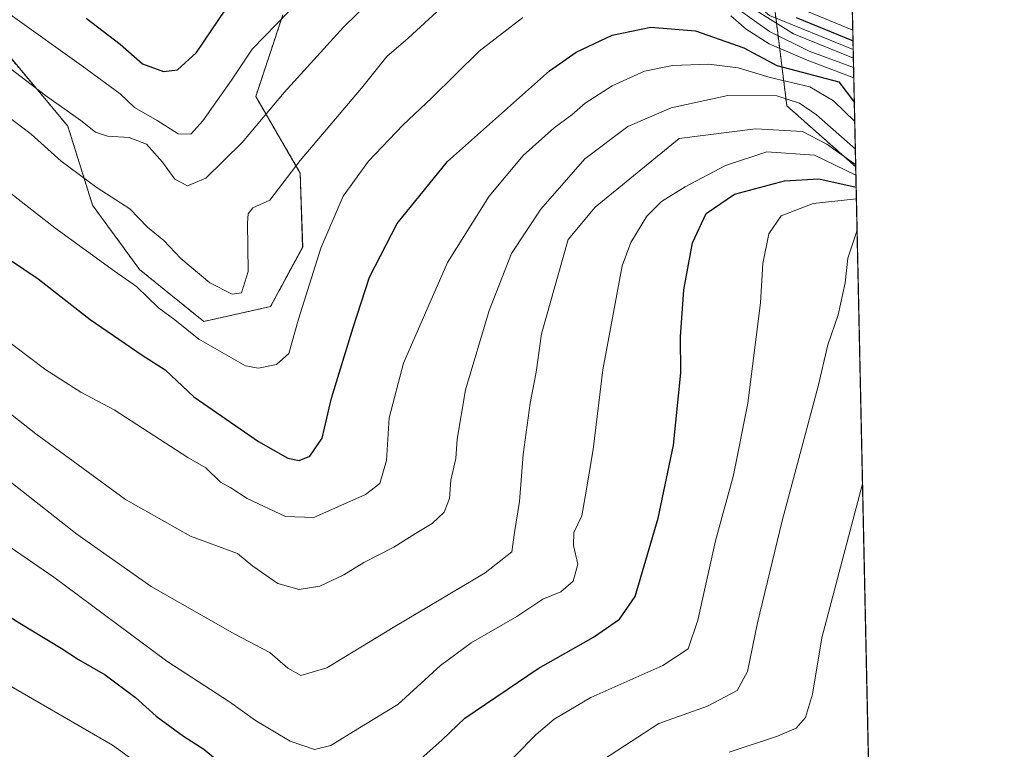
# Model space of a CAD drawing. Units: metres. Extents: x 645103 to 648581, y 4723013 to 4725399.
# Drawn here: x 648379 to 648581, y 4724388 to 4724538 of the extents above; entities that cross this region are included whole.
import ezdxf

# ---------------------------------------------------------------- set-up
doc = ezdxf.new("R2010")
doc.units = ezdxf.units.M
doc.header["$MEASUREMENT"] = 0
doc.linetypes.add('TRAZOS', pattern=[0.75, 0.5, -0.25])
for name, color, linetype, lineweight in [('Arbolado forestal', 92, 'TRAZOS', 0), ('Arbolado forestal CxS', 92, 'Continuous', 0), ('Comarca CxS', 133, 'Continuous', 0), ('Comunidad Autónoma CxS', 142, 'Continuous', 0), ('Curva de nivel maestra', 36, 'Continuous', 30), ('Curva de nivel normal', 36, 'Continuous', 0), ('Espacio natural protegido CxS', 2, 'Continuous', 0), ('Matorral', 135, 'Continuous', 0), ('Matorral CxS', 135, 'Continuous', 0), ('Municipio CxS', 142, 'Continuous', 0), ('Provincia CxS', 1, 'Continuous', 0)]:
    doc.layers.add(name, color=color, linetype=linetype, lineweight=lineweight)

# ---------------------------------------------------------------- blocks, each defined once
blk = doc.blocks.new('*U175')
at = {"layer": 'Curva de nivel normal', "color": 36, "linetype": 'Continuous', "lineweight": 0}
blk.add_polyline3d([(648365.66, 4724480.35, 905), (648384.75, 4724466.03, 905), (648391.9, 4724461.42, 905), (648398.74, 4724457.8, 905), (648413.89, 4724448, 905), (648417.58, 4724445.89, 905), (648420.56, 4724442.97, 905), (648422.74, 4724441.83, 905), (648426.07, 4724439.64, 905), (648433.9, 4724435.9, 905), (648439.73, 4724435.74, 905), (648450.32, 4724440.45, 905), (648453.28, 4724442.71, 905), (648454.68, 4724447.38, 905), (648455.22, 4724456.16, 905), (648458.12, 4724467.38, 905), (648467.2, 4724488.01, 905), (648475.7, 4724501.67, 905), (648482.72, 4724510.01, 905), (648489.06, 4724515.67, 905), (648492.68, 4724518.35, 905), (648495.44, 4724520.75, 905), (648500.96, 4724524.32, 905), (648507.61, 4724527.27, 905), (648513.39, 4724528.46, 905), (648520.79, 4724528.74, 905), (648526.84, 4724527.95, 905), (648533.38, 4724525.98, 905), (648541.57, 4724524.09, 905), (648546.37, 4724521.21, 905), (648550.77, 4724516.98, 905)], dxfattribs=at)
blk = doc.blocks.new('*U186')
at = {"layer": 'Curva de nivel normal', "color": 36, "linetype": 'Continuous', "lineweight": 0}
blk.add_polyline3d([(648352.81, 4724476.41, 910), (648382.71, 4724452.87, 910), (648401.07, 4724439.4, 910), (648414.41, 4724431.91, 910), (648424.06, 4724428.31, 910), (648427.23, 4724425.7, 910), (648432.36, 4724422.18, 910), (648436.74, 4724420.96, 910), (648441.01, 4724421.65, 910), (648445.92, 4724423.92, 910), (648450.03, 4724426.49, 910), (648456.16, 4724429.59, 910), (648460.64, 4724432.45, 910), (648464.03, 4724434.46, 910), (648466.5, 4724436.82, 910), (648467.61, 4724439.62, 910), (648467.88, 4724443.39, 910), (648468.92, 4724447.83, 910), (648469.16, 4724451.77, 910), (648470.89, 4724461.92, 910), (648475.73, 4724478.21, 910), (648480.34, 4724489.89, 910), (648486.34, 4724499.01, 910), (648495.4, 4724509.34, 910), (648504.16, 4724515.93, 910), (648513.1, 4724519.78, 910), (648524.7, 4724522.3, 910), (648534.79, 4724522.23, 910), (648539.42, 4724520.71, 910), (648542.89, 4724518.37, 910), (648550.89, 4724511.31, 910), (648550.89, 4724511.31, 910)], dxfattribs=at)
blk = doc.blocks.new('*U191')
at = {"layer": 'Curva de nivel normal', "color": 36, "linetype": 'Continuous', "lineweight": 0}
for points in [[(648359.2, 4724516.47, 895), (648386.56, 4724495.14, 895), (648398.85, 4724486.26, 895), (648403.35, 4724483.11, 895), (648407.89, 4724478.76, 895), (648411.2, 4724476.25, 895), (648416.12, 4724472.32, 895), (648425.74, 4724466.83, 895), (648428.42, 4724466.33, 895), (648432.07, 4724467.08, 895), (648434.6, 4724469.34, 895), (648436.62, 4724476.39, 895), (648441.21, 4724491.01, 895), (648445.77, 4724501.67, 895), (648450.98, 4724508.82, 895), (648458.01, 4724516.25, 895), (648463.98, 4724521.82, 895), (648473.7, 4724531.42, 895), (648482.65, 4724538.32, 895)], [(648525.36, 4724538.63, 895), (648528.51, 4724535.89, 895), (648533.21, 4724532.92, 895), (648540.99, 4724529.57, 895), (648550.58, 4724525.92, 895)]]:
    blk.add_polyline3d(points, dxfattribs=at)
blk = doc.blocks.new('*U206')
at = {"layer": 'Curva de nivel maestra', "color": 36, "linetype": 'Continuous', "lineweight": 30}
blk.add_polyline3d([(648371.72, 4724492.32, 900), (648383.2, 4724484.69, 900), (648393.86, 4724476.36, 900), (648404.54, 4724469.03, 900), (648409.22, 4724466.04, 900), (648415.13, 4724460.49, 900), (648428.41, 4724451.32, 900), (648434.41, 4724447.89, 900), (648436.74, 4724447.42, 900), (648438.93, 4724448.31, 900), (648441.46, 4724452, 900), (648443.4, 4724460.2, 900), (648447.82, 4724474.67, 900), (648451.17, 4724485.01, 900), (648456.85, 4724496.01, 900), (648467.21, 4724508.73, 900), (648488.09, 4724527.38, 900), (648493.56, 4724531.2, 900), (648500.99, 4724534.69, 900), (648508.9, 4724536.34, 900), (648518.11, 4724535.59, 900), (648528, 4724532.07, 900), (648534.74, 4724528.43, 900), (648547.51, 4724525.12, 900), (648550.68, 4724520.89, 900)], dxfattribs=at)

msp = doc.modelspace()

# ---------------------------------------------------------------- linework, layer by layer
at = {"layer": 'Arbolado forestal', "color": 92, "linetype": 'TRAZOS', "lineweight": 0}
for points in [[(648547.18, 4724684.22, 678.56), (648550.97, 4724507.67, 915.47)], [(648533.33, 4724548.34, 860.17), (648536.81, 4724520.21, 911.15), (648550.96, 4724507.68, 915.47), (648550.97, 4724507.67, 915.47)], [(648373.53, 4724534.79, 882.87), (648389.26, 4724516.02, 886.11), (648394.33, 4724499.79, 891.44), (648403.97, 4724486.6, 893.6), (648417.16, 4724475.94, 893.03), (648430.86, 4724478.99, 892.13), (648437.45, 4724491.16, 893.54), (648436.95, 4724506.38, 890.61), (648427.82, 4724522.11, 882.75), (648433.4, 4724538.85, 879.5)]]:
    msp.add_polyline3d(points, dxfattribs=at)
at = {"layer": 'Arbolado forestal CxS', "color": 92, "linetype": 'Continuous', "lineweight": 0}
for points in [[(648547.18, 4724684.22, 678.56), (648550.97, 4724507.67, 915.47), (648550.96, 4724507.68, 915.47), (648536.81, 4724520.2, 911.15), (648533.33, 4724548.34, 860.17)], [(648433.4, 4724538.85, 879.5), (648427.82, 4724522.11, 882.75), (648436.95, 4724506.38, 890.61), (648437.46, 4724491.16, 893.54), (648430.86, 4724478.99, 892.13), (648417.16, 4724475.94, 893.03), (648403.97, 4724486.6, 893.6), (648394.33, 4724499.79, 891.44), (648389.26, 4724516.02, 886.11), (648373.53, 4724534.79, 882.87)]]:
    msp.add_polyline3d(points, dxfattribs=at)
at = {"layer": 'Comarca CxS', "color": 133, "linetype": 'Continuous', "lineweight": 0}
msp.add_polyline3d([(648581.46, 4723085.7, 1215.46), (645165.63, 4723013.18, 900.71), (645117.16, 4725326.61, 469.54), (648531.85, 4725399.11, 493.96), (648581.46, 4723085.7, 1215.46)], close=True, dxfattribs=at)
msp.add_polyline3d([(648581.46, 4723085.7, 1215.46), (645165.63, 4723013.18, 900.71), (645117.16, 4725326.61, 469.54), (648531.85, 4725399.11, 493.96), (648581.46, 4723085.7, 1215.46)], close=True, dxfattribs=at)
at = {"layer": 'Comunidad Autónoma CxS', "color": 142, "linetype": 'Continuous', "lineweight": 0}
for points in [[(648581.46, 4723085.7, 1215.46), (645165.63, 4723013.18, 900.71), (645145.31, 4723982.89, 534.77), (645117.16, 4725326.61, 469.54), (648531.85, 4725399.11, 493.96), (648542.95, 4724881.28, 557.3), (648581.46, 4723085.7, 1215.46)], [(648581.46, 4723085.7, 1215.46), (645165.63, 4723013.18, 900.71), (645145.31, 4723982.89, 534.78), (645117.16, 4725326.61, 469.54), (648531.85, 4725399.11, 493.96), (648542.95, 4724881.28, 557.3), (648581.46, 4723085.7, 1215.46)]]:
    msp.add_polyline3d(points, close=True, dxfattribs=at)
at = {"layer": 'Curva de nivel maestra', "color": 36, "linetype": 'Continuous', "lineweight": 30}
for points in [[(648392.99, 4724538.16, 875), (648399.98, 4724532.82, 875), (648404.56, 4724528.83, 875), (648408.88, 4724527.22, 875), (648411.74, 4724527.54, 875), (648415.64, 4724531.11, 875), (648423.1, 4724542.23, 875)], [(648538.74, 4724538.29, 875), (648550.41, 4724533.55, 875)], [(648458.59, 4724383.38, 925), (648466.12, 4724390.1, 925), (648470.74, 4724394.54, 925), (648485.79, 4724404.72, 925), (648497.17, 4724411.14, 925), (648502.47, 4724414.83, 925), (648505.67, 4724419.48, 925), (648510.39, 4724435.56, 925), (648513.56, 4724450.54, 925), (648515.04, 4724465.37, 925), (648514.98, 4724472.8, 925), (648515.66, 4724482.45, 925), (648517.47, 4724492.09, 925), (648520.29, 4724498.08, 925), (648526.09, 4724502.05, 925), (648536.37, 4724504.79, 925), (648543.4, 4724505.2, 925), (648551.06, 4724503.5, 925)], [(648262.23, 4724385.71, 925), (648272.03, 4724393.49, 925), (648278.41, 4724397.22, 925), (648283.85, 4724400.87, 925), (648292.8, 4724406.35, 925), (648299.86, 4724412.02, 925), (648308.66, 4724418.33, 925), (648317.17, 4724423.7, 925), (648323.47, 4724426.66, 925), (648331.99, 4724428.42, 925), (648336.47, 4724428.7, 925), (648339.41, 4724428.42, 925), (648345.74, 4724428.55, 925), (648355.74, 4724427.16, 925), (648364.81, 4724423.25, 925), (648379.38, 4724414.06, 925), (648387.91, 4724408.9, 925), (648391.43, 4724406.54, 925), (648396.92, 4724403.41, 925), (648403.14, 4724398.74, 925), (648407.39, 4724394.95, 925), (648413, 4724390.87, 925), (648417.17, 4724388.19, 925), (648422.35, 4724383.86, 925)]]:
    msp.add_polyline3d(points, dxfattribs=at)
at = {"layer": 'Curva de nivel normal', "color": 36, "linetype": 'Continuous', "lineweight": 0}
for points in [[(648550.45, 4724531.73, 880), (648533.27, 4724538.72, 880), (648529.06, 4724542.33, 880), (648525.13, 4724544.73, 880), (648519.34, 4724546.95, 880), (648508.37, 4724552.04, 880), (648496.38, 4724556.57, 880), (648489.77, 4724561.54, 880), (648482.41, 4724569.7, 880), (648477.43, 4724572.7, 880), (648471.62, 4724571.64, 880), (648460.33, 4724565.48, 880), (648450.88, 4724557.1, 880), (648434.7, 4724539.62, 880), (648427.08, 4724531.8, 880), (648422.82, 4724525.48, 880), (648417, 4724517.11, 880), (648414.52, 4724514.38, 880), (648411.89, 4724514.47, 880), (648407.57, 4724517.17, 880), (648402.94, 4724519.87, 880), (648400.02, 4724522.62, 880), (648392.55, 4724528.15, 880), (648377.43, 4724538.96, 880)], [(648376.77, 4724528.38, 885), (648384.68, 4724522.28, 885), (648391.94, 4724517.2, 885), (648394.94, 4724514.79, 885), (648397.37, 4724513.97, 885), (648401.88, 4724513.72, 885), (648405.39, 4724512.33, 885), (648408.71, 4724508.65, 885), (648411.21, 4724505.14, 885), (648413.83, 4724503.74, 885), (648417.58, 4724505.31, 885), (648425.05, 4724512.63, 885), (648433.66, 4724522.92, 885), (648445.86, 4724536.34, 885), (648459.79, 4724550.01, 885)], [(648468.43, 4724542.69, 890), (648459.1, 4724534.08, 890), (648454.72, 4724530.3, 890), (648449.55, 4724523.84, 890), (648436.94, 4724508.94, 890), (648430.74, 4724500.86, 890), (648427.26, 4724499.26, 890), (648426.27, 4724498.04, 890), (648426.16, 4724496.18, 890), (648426.28, 4724486.18, 890), (648424.89, 4724481.78, 890), (648422.98, 4724481.54, 890), (648418.37, 4724483.86, 890), (648412.42, 4724488.83, 890), (648408.95, 4724492.55, 890), (648405.6, 4724495.32, 890), (648401.97, 4724499.02, 890), (648395.29, 4724503.34, 890), (648387.9, 4724508.84, 890), (648381.76, 4724514.36, 890), (648373.76, 4724520.36, 890)], [(648550.53, 4724528.04, 890), (648541.43, 4724531.4, 890), (648533.24, 4724535.47, 890), (648525.2, 4724541.2, 890)], [(648529.1, 4724540.62, 885), (648538.22, 4724534.95, 885), (648550.49, 4724529.94, 885)], [(648537.6, 4724540.96, 870), (648550.37, 4724535.71, 870)], [(648371.4, 4724447.73, 915), (648391.13, 4724432.26, 915), (648406.35, 4724421.55, 915), (648423.53, 4724411.76, 915), (648430.73, 4724407.99, 915), (648434.39, 4724404.76, 915), (648437.06, 4724403.31, 915), (648442.41, 4724404.88, 915), (648456.36, 4724413.34, 915), (648474.89, 4724424.37, 915), (648480.41, 4724428.66, 915), (648480.9, 4724432.66, 915), (648481.94, 4724439, 915), (648482.72, 4724448.67, 915), (648484.18, 4724459.14, 915), (648485.38, 4724465.56, 915), (648486.45, 4724473.37, 915), (648491.98, 4724492.73, 915), (648497.52, 4724499.38, 915), (648514.74, 4724513.47, 915), (648530.37, 4724515.46, 915), (648540.02, 4724514.93, 915), (648545.03, 4724512.29, 915), (648550.96, 4724508.05, 915)], [(648372.98, 4724432.63, 920), (648386.36, 4724423.46, 920), (648409.59, 4724406.23, 920), (648422.43, 4724397.86, 920), (648427.79, 4724394.04, 920), (648434.87, 4724389.8, 920), (648439.86, 4724388.12, 920), (648443.25, 4724388.91, 920), (648448.78, 4724392.33, 920), (648456.96, 4724397.37, 920), (648465.73, 4724405.32, 920), (648472.07, 4724409.96, 920), (648481.41, 4724415.38, 920), (648486.74, 4724418.92, 920), (648490.47, 4724420.49, 920), (648492.96, 4724422.62, 920), (648493.96, 4724426.16, 920), (648493.01, 4724429.95, 920), (648493.09, 4724432.66, 920), (648494.76, 4724436.06, 920), (648495.43, 4724439.95, 920), (648497.08, 4724449.68, 920), (648499.05, 4724465.98, 920), (648503.03, 4724487.34, 920), (648504.79, 4724492.16, 920), (648508.07, 4724497.56, 920), (648511.07, 4724500.54, 920), (648515.94, 4724503.53, 920), (648524.26, 4724507.93, 920), (648532.74, 4724510.77, 920), (648542.49, 4724510.09, 920), (648551, 4724505.97, 920)], [(648472.29, 4724377.92, 930), (648485.37, 4724391.21, 930), (648489.06, 4724394.32, 930), (648496.63, 4724398.8, 930), (648511.39, 4724405.37, 930), (648516.55, 4724408.73, 930), (648518.57, 4724414.61, 930), (648522.2, 4724430.89, 930), (648525.86, 4724444.41, 930), (648528.85, 4724459.18, 930), (648531.43, 4724479.77, 930), (648531.89, 4724487.82, 930), (648533.16, 4724493.91, 930), (648535.66, 4724497.62, 930), (648542.25, 4724500.13, 930), (648551.11, 4724501.13, 930)], [(648499.2, 4724386.06, 935), (648510.58, 4724393.45, 935), (648520.55, 4724397.02, 935), (648526.65, 4724400.22, 935), (648528.78, 4724404.13, 935), (648530.81, 4724414.11, 935), (648535.9, 4724435, 935), (648543.23, 4724462.67, 935), (648545.22, 4724471.16, 935), (648547.38, 4724477.27, 935), (648548.82, 4724483.89, 935), (648549.32, 4724488.91, 935), (648551.25, 4724494.64, 935)], [(648525, 4724387.53, 940), (648534.9, 4724390.83, 940), (648538.77, 4724392.5, 940), (648540.64, 4724394.64, 940), (648542.1, 4724399.43, 940), (648544, 4724411.02, 940), (648552.36, 4724442.59, 940)], [(648296.48, 4724386.35, 930), (648303.44, 4724391.93, 930), (648311.74, 4724397.69, 930), (648318.6, 4724401.56, 930), (648331.19, 4724408.23, 930), (648342.6, 4724410.7, 930), (648352.49, 4724410.45, 930), (648361.41, 4724408.55, 930), (648373.82, 4724403.25, 930), (648398.41, 4724389.01, 930), (648435.06, 4724362.54, 930)]]:
    msp.add_polyline3d(points, dxfattribs=at)
at = {"layer": 'Espacio natural protegido CxS', "color": 2, "linetype": 'Continuous', "lineweight": 0}
for points in [[(646629.37, 4725358.72, 551.04), (648531.85, 4725399.11, 493.96), (648531.85, 4725399.11, 493.96), (648562.37, 4723975.7, 1048.85), (648581.46, 4723085.7, 1215.46)], [(646629.37, 4725358.72, 551.04), (648531.85, 4725399.11, 493.96), (648531.85, 4725399.11, 493.96), (648562.37, 4723975.7, 1048.85)], [(646629.37, 4725358.72, 551.04), (648531.85, 4725399.11, 493.96), (648531.85, 4725399.11, 493.96), (648562.37, 4723975.7, 1048.85), (648581.46, 4723085.7, 1215.46)], [(646629.37, 4725358.72, 551.04), (648531.85, 4725399.11, 493.96), (648531.85, 4725399.11, 493.96), (648562.37, 4723975.7, 1048.85)], [(648535.14, 4725245.49, 491.63), (648581.46, 4723085.7, 1215.46)], [(648535.14, 4725245.49, 491.63), (648581.46, 4723085.7, 1215.46)]]:
    msp.add_polyline3d(points, dxfattribs=at)
at = {"layer": 'Matorral', "color": 135, "linetype": 'Continuous', "lineweight": 0}
for points in [[(648533.33, 4724548.34, 860.17), (648536.81, 4724520.21, 911.15), (648550.96, 4724507.68, 915.47), (648550.97, 4724507.67, 915.47)], [(648373.53, 4724534.79, 882.87), (648389.26, 4724516.02, 886.11), (648394.33, 4724499.79, 891.44), (648403.97, 4724486.6, 893.6), (648417.16, 4724475.94, 893.03), (648430.86, 4724478.99, 892.13), (648437.45, 4724491.16, 893.54), (648436.95, 4724506.38, 890.61), (648427.82, 4724522.11, 882.75), (648433.4, 4724538.85, 879.5)], [(648550.97, 4724507.67, 915.47), (648558.78, 4724143.19, 1004.81), (648571.89, 4723532.17, 1190.15)]]:
    msp.add_polyline3d(points, dxfattribs=at)
at = {"layer": 'Matorral CxS', "color": 135, "linetype": 'Continuous', "lineweight": 0}
for points in [[(648533.33, 4724548.34, 860.17), (648536.81, 4724520.2, 911.15), (648550.96, 4724507.68, 915.47), (648550.97, 4724507.67, 915.47), (648550.97, 4724507.67, 915.47), (648571.89, 4723532.17, 1190.15)], [(648373.53, 4724534.79, 882.87), (648389.26, 4724516.02, 886.11), (648394.33, 4724499.79, 891.44), (648403.97, 4724486.6, 893.6), (648417.16, 4724475.94, 893.03), (648430.86, 4724478.99, 892.13), (648437.46, 4724491.16, 893.54), (648436.95, 4724506.38, 890.61), (648427.82, 4724522.11, 882.75), (648433.4, 4724538.85, 879.5)]]:
    msp.add_polyline3d(points, dxfattribs=at)
at = {"layer": 'Municipio CxS', "color": 142, "linetype": 'Continuous', "lineweight": 0}
msp.add_polyline3d([(648542.95, 4724881.28, 557.3), (648581.46, 4723085.7, 1215.46)], dxfattribs=at)
msp.add_polyline3d([(648542.95, 4724881.28, 557.3), (648581.46, 4723085.7, 1215.46)], dxfattribs=at)
at = {"layer": 'Provincia CxS', "color": 1, "linetype": 'Continuous', "lineweight": 0}
msp.add_polyline3d([(648581.46, 4723085.7, 1215.46), (645165.63, 4723013.18, 900.71), (645117.16, 4725326.61, 469.54), (646629.37, 4725358.72, 551.04), (648531.85, 4725399.11, 493.96), (648534.6, 4725270.66, 490.92), (648581.46, 4723085.7, 1215.46)], close=True, dxfattribs=at)
msp.add_polyline3d([(648581.46, 4723085.7, 1215.46), (645165.63, 4723013.18, 900.71), (645117.16, 4725326.61, 469.54), (646629.37, 4725358.72, 551.04), (648531.85, 4725399.11, 493.96), (648534.6, 4725270.66, 490.92), (648581.46, 4723085.7, 1215.46)], close=True, dxfattribs=at)

# ---------------------------------------------------------------- block references
at = {"layer": 'Curva de nivel maestra', "color": 36, "linetype": 'Continuous', "lineweight": 30}
msp.add_blockref('*U206', (0, 0), dxfattribs=at)
at = {"layer": 'Curva de nivel normal', "color": 36, "linetype": 'Continuous', "lineweight": 0}
for name in ['*U191', '*U175', '*U186']:
    msp.add_blockref(name, (0, 0), dxfattribs=at)

doc.saveas('drawing.dxf')
